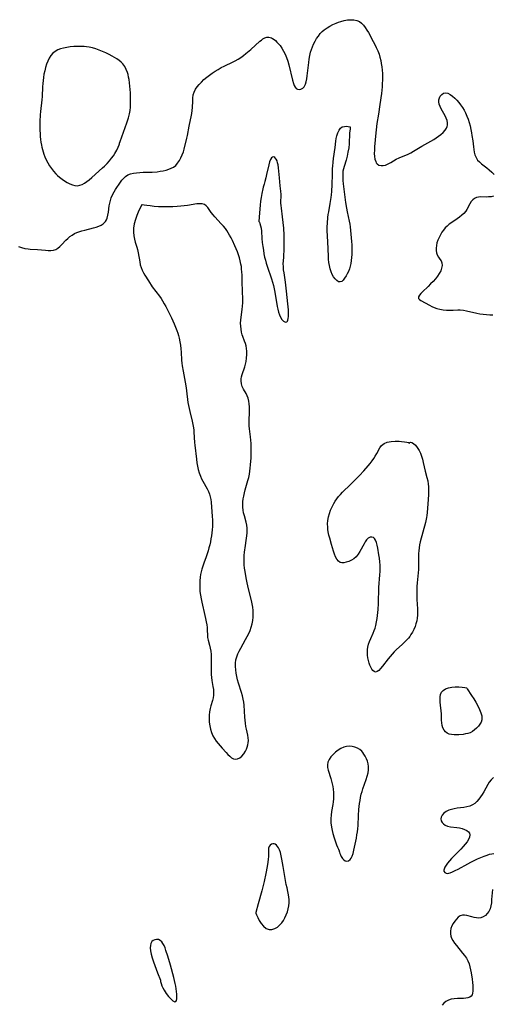
# Model space of a CAD drawing. Extents: x 1794352 to 1802554, y 2772807 to 2781009.
# Drawn here: x 1796045 to 1796297, y 2774427 to 2774950 of the extents above; entities that cross this region are included whole.
import ezdxf

# ---------------------------------------------------------------- set-up
doc = ezdxf.new("R2010")
doc.units = 0

msp = doc.modelspace()

# ---------------------------------------------------------------- linework, layer by layer
at = {"layer": 'Unknown_Line_Type', "color": 0}
for points in [[(1796044.58, 2774830.06, 228), (1796046.24, 2774829.43, 228), (1796047.94, 2774828.98, 228), (1796049.67, 2774828.69, 228), (1796050.9, 2774828.58, 228), (1796054.69, 2774828.39, 228), (1796059.01, 2774828, 228), (1796060.46, 2774827.91, 228), (1796061.86, 2774827.93, 228), (1796063.18, 2774828.09, 228), (1796064.41, 2774828.47, 228), (1796065.58, 2774829.14, 228), (1796066.67, 2774830.03, 228), (1796067.71, 2774831.07, 228), (1796069.84, 2774833.33, 228), (1796070.87, 2774834.31, 228), (1796071.98, 2774835.24, 228), (1796073.15, 2774836.09, 228), (1796074.39, 2774836.82, 228), (1796075.56, 2774837.35, 228), (1796076.77, 2774837.8, 228), (1796078.3, 2774838.28, 228), (1796079.86, 2774838.7, 228), (1796084.52, 2774839.87, 228), (1796086, 2774840.31, 228), (1796087.4, 2774840.82, 228), (1796088.59, 2774841.38, 228), (1796089.65, 2774842.08, 228), (1796090.48, 2774842.88, 228), (1796090.83, 2774843.33, 228), (1796091.32, 2774844.15, 228), (1796091.7, 2774845.05, 228), (1796092.11, 2774846.57, 228), (1796092.39, 2774848.2, 228), (1796092.84, 2774851.62, 228), (1796093.11, 2774853.04, 228), (1796093.46, 2774854.45, 228), (1796093.9, 2774855.83, 228), (1796094.62, 2774857.52, 228), (1796095.48, 2774859.12, 228), (1796096.14, 2774860.2, 228), (1796098.85, 2774864.25, 228), (1796099.55, 2774865.17, 228), (1796100.49, 2774866.2, 228), (1796101.49, 2774867.11, 228), (1796102.79, 2774868, 228), (1796104.17, 2774868.59, 228), (1796105.7, 2774868.98, 228), (1796107.34, 2774869.22, 228), (1796109.06, 2774869.36, 228), (1796110.83, 2774869.43, 228), (1796115.76, 2774869.54, 228), (1796118.32, 2774869.73, 228), (1796119.99, 2774869.94, 228), (1796121.61, 2774870.24, 228), (1796123.14, 2774870.62, 228), (1796124.6, 2774871.06, 228), (1796125.85, 2774871.55, 228), (1796127, 2774872.16, 228), (1796128.19, 2774873.11, 228), (1796129.23, 2774874.28, 228), (1796130.14, 2774875.61, 228), (1796130.95, 2774877.06, 228), (1796131.67, 2774878.63, 228), (1796132.27, 2774880.27, 228), (1796132.71, 2774881.73, 228), (1796134.18, 2774887.62, 228), (1796134.5, 2774889.02, 228), (1796135.44, 2774893.85, 228), (1796136.15, 2774897.23, 228), (1796136.48, 2774898.93, 228), (1796136.77, 2774900.62, 228), (1796136.99, 2774902.32, 228), (1796137.12, 2774903.9, 228), (1796137.25, 2774907.19, 228), (1796137.35, 2774908.88, 228), (1796137.57, 2774910.51, 228), (1796137.99, 2774912.06, 228), (1796138.67, 2774913.5, 228), (1796139.58, 2774914.85, 228), (1796140.65, 2774916.14, 228), (1796141.85, 2774917.38, 228), (1796143.23, 2774918.67, 228), (1796144.7, 2774919.9, 228), (1796146.13, 2774921.02, 228), (1796147.62, 2774922.1, 228), (1796149.15, 2774923.13, 228), (1796150.71, 2774924.11, 228), (1796152.31, 2774925.02, 228), (1796153.93, 2774925.86, 228), (1796158.75, 2774928.03, 228), (1796159.88, 2774928.6, 228), (1796161.36, 2774929.46, 228), (1796162.8, 2774930.39, 228), (1796164.2, 2774931.41, 228), (1796165.56, 2774932.48, 228), (1796168.19, 2774934.71, 228), (1796173.02, 2774939.03, 228), (1796173.82, 2774939.7, 228), (1796174.62, 2774940.29, 228), (1796175.65, 2774940.85, 228), (1796176.71, 2774941.19, 228), (1796177.76, 2774941.26, 228), (1796178.5, 2774941.11, 228), (1796179.23, 2774940.82, 228), (1796179.72, 2774940.55, 228), (1796180.49, 2774940.01, 228), (1796181.25, 2774939.36, 228), (1796182.07, 2774938.56, 228), (1796182.89, 2774937.69, 228), (1796183.68, 2774936.75, 228), (1796184.69, 2774935.34, 228), (1796185.61, 2774933.82, 228), (1796186.42, 2774932.2, 228), (1796187.15, 2774930.39, 228), (1796187.77, 2774928.51, 228), (1796188.3, 2774926.6, 228), (1796190.32, 2774918.41, 228), (1796190.83, 2774916.66, 228), (1796191.21, 2774915.57, 228), (1796191.65, 2774914.67, 228), (1796192.19, 2774913.99, 228), (1796192.98, 2774913.57, 228), (1796193.88, 2774913.48, 228), (1796194.83, 2774913.67, 228), (1796195.73, 2774914.15, 228), (1796196.51, 2774914.91, 228), (1796196.89, 2774915.53, 228), (1796197.21, 2774916.26, 228), (1796197.61, 2774917.57, 228), (1796197.93, 2774919.05, 228), (1796198.18, 2774920.63, 228), (1796198.99, 2774927.78, 228), (1796199.24, 2774929.61, 228), (1796199.56, 2774931.43, 228), (1796199.97, 2774933.22, 228), (1796200.41, 2774934.7, 228), (1796200.94, 2774936.16, 228), (1796201.55, 2774937.57, 228), (1796202.31, 2774939.04, 228), (1796203.16, 2774940.46, 228), (1796204.1, 2774941.81, 228), (1796205.11, 2774943.08, 228), (1796206.13, 2774944.17, 228), (1796207.23, 2774945.16, 228), (1796208.68, 2774946.21, 228), (1796210.22, 2774947.12, 228), (1796211.84, 2774947.93, 228), (1796213.5, 2774948.64, 228), (1796214.79, 2774949.13, 228), (1796216.08, 2774949.56, 228), (1796217.85, 2774950.05, 228), (1796219.61, 2774950.38, 228), (1796221.29, 2774950.5, 228), (1796222.93, 2774950.4, 228), (1796224.47, 2774950.07, 228), (1796225.87, 2774949.46, 228), (1796227.01, 2774948.62, 228), (1796228.02, 2774947.57, 228), (1796228.95, 2774946.35, 228), (1796229.82, 2774945.02, 228), (1796230.65, 2774943.61, 228), (1796233.16, 2774939, 228), (1796234.04, 2774937.34, 228), (1796234.89, 2774935.66, 228), (1796235.67, 2774933.96, 228), (1796236.34, 2774932.22, 228), (1796236.84, 2774930.56, 228), (1796237.24, 2774928.88, 228), (1796237.55, 2774927.17, 228), (1796237.79, 2774925.44, 228), (1796237.97, 2774923.7, 228), (1796238.09, 2774921.96, 228), (1796238.14, 2774920.19, 228), (1796238.14, 2774918.42, 228), (1796238.08, 2774916.66, 228), (1796237.98, 2774914.89, 228), (1796237.82, 2774913.13, 228), (1796237.58, 2774911.21, 228), (1796236.71, 2774905.46, 228), (1796235.97, 2774900.34, 228), (1796235.19, 2774895.31, 228), (1796234.75, 2774892.01, 228), (1796234.6, 2774890.39, 228), (1796234.33, 2774886.73, 228), (1796233.97, 2774882.99, 228), (1796233.84, 2774881.17, 228), (1796233.79, 2774879.4, 228), (1796233.89, 2774877.73, 228), (1796234.14, 2774876.38, 228), (1796234.54, 2774875.19, 228), (1796234.89, 2774874.53, 228), (1796235.31, 2774873.98, 228), (1796236.26, 2774873.28, 228), (1796237.42, 2774872.95, 228), (1796238.54, 2774872.97, 228), (1796239.72, 2774873.25, 228), (1796241.12, 2774873.83, 228), (1796242.55, 2774874.6, 228), (1796245.52, 2774876.31, 228), (1796247.08, 2774877.1, 228), (1796251.76, 2774878.98, 228), (1796253.25, 2774879.73, 228), (1796254.72, 2774880.58, 228), (1796259.14, 2774883.35, 228), (1796260.64, 2774884.24, 228), (1796263.83, 2774885.97, 228), (1796265.39, 2774886.86, 228), (1796266.72, 2774887.72, 228), (1796267.98, 2774888.63, 228), (1796269.17, 2774889.58, 228), (1796270.39, 2774890.65, 228), (1796271.43, 2774891.76, 228), (1796272.23, 2774892.95, 228), (1796272.54, 2774893.69, 228), (1796272.72, 2774894.47, 228), (1796272.74, 2774895.65, 228), (1796272.52, 2774896.87, 228), (1796272.1, 2774898.11, 228), (1796271.55, 2774899.35, 228), (1796270.87, 2774900.65, 228), (1796269.43, 2774903.21, 228), (1796268.81, 2774904.46, 228), (1796268.34, 2774905.69, 228), (1796268.1, 2774906.89, 228), (1796268.15, 2774907.98, 228), (1796268.44, 2774908.99, 228), (1796268.92, 2774909.9, 228), (1796269.68, 2774910.78, 228), (1796270.61, 2774911.39, 228), (1796271.66, 2774911.64, 228), (1796272.85, 2774911.44, 228), (1796274.1, 2774910.84, 228), (1796275.37, 2774909.95, 228), (1796276.64, 2774908.83, 228), (1796277.7, 2774907.73, 228), (1796278.72, 2774906.51, 228), (1796279.71, 2774905.22, 228), (1796280.64, 2774903.86, 228), (1796281.51, 2774902.44, 228), (1796282.29, 2774900.95, 228), (1796283.03, 2774899.28, 228), (1796283.67, 2774897.56, 228), (1796284.23, 2774895.8, 228), (1796284.71, 2774894.02, 228), (1796285.13, 2774892.22, 228), (1796285.5, 2774890.41, 228), (1796285.74, 2774889.04, 228), (1796286.13, 2774886.09, 228), (1796286.49, 2774883.02, 228), (1796286.69, 2774881.54, 228), (1796286.95, 2774880.11, 228), (1796287.3, 2774878.76, 228), (1796287.9, 2774877.24, 228), (1796288.74, 2774875.91, 228), (1796289.72, 2774874.89, 228), (1796290.85, 2774873.96, 228), (1796293.58, 2774871.82, 228), (1796294.97, 2774870.68, 228), (1796296.31, 2774869.48, 228), (1796297.55, 2774868.2, 228)], [(1796098.25, 2774884.58, 230), (1796098.33, 2774884.92, 230), (1796098.66, 2774885.86, 230), (1796102.27, 2774895.73, 230), (1796103.14, 2774898.31, 230), (1796103.66, 2774900.4, 230), (1796103.99, 2774902.34, 230), (1796104.15, 2774904.11, 230), (1796104.23, 2774905.97, 230), (1796104.24, 2774907.85, 230), (1796104.2, 2774909.74, 230), (1796104.11, 2774911.61, 230), (1796103.83, 2774915.25, 230), (1796103.64, 2774917.01, 230), (1796103.41, 2774918.74, 230), (1796103.18, 2774920.03, 230), (1796102.91, 2774921.3, 230), (1796102.56, 2774922.5, 230), (1796101.92, 2774924.11, 230), (1796101.09, 2774925.62, 230), (1796100.06, 2774926.99, 230), (1796099.12, 2774927.96, 230), (1796098.08, 2774928.83, 230), (1796096.96, 2774929.64, 230), (1796095.73, 2774930.41, 230), (1796094.45, 2774931.13, 230), (1796092.75, 2774932.02, 230), (1796091.02, 2774932.86, 230), (1796089.24, 2774933.66, 230), (1796087.44, 2774934.38, 230), (1796085.69, 2774934.99, 230), (1796083.91, 2774935.49, 230), (1796082.11, 2774935.89, 230), (1796080.83, 2774936.08, 230), (1796079.55, 2774936.22, 230), (1796077.69, 2774936.3, 230), (1796075.83, 2774936.29, 230), (1796073.98, 2774936.18, 230), (1796072.15, 2774936.01, 230), (1796070.36, 2774935.75, 230), (1796068.62, 2774935.41, 230), (1796066.96, 2774934.97, 230), (1796065.47, 2774934.41, 230), (1796064.11, 2774933.67, 230), (1796062.88, 2774932.65, 230), (1796061.81, 2774931.41, 230), (1796060.9, 2774930, 230), (1796060.14, 2774928.46, 230), (1796059.51, 2774926.82, 230), (1796058.98, 2774925.11, 230), (1796058.53, 2774923.34, 230), (1796058.15, 2774921.53, 230), (1796057.85, 2774919.7, 230), (1796057.66, 2774918.16, 230), (1796057.52, 2774916.62, 230), (1796057.4, 2774914.89, 230), (1796057.15, 2774909.69, 230), (1796057.03, 2774907.96, 230), (1796056.35, 2774901.64, 230), (1796056.2, 2774899.88, 230), (1796056.03, 2774896.35, 230), (1796055.99, 2774894.58, 230), (1796056, 2774891.58, 230), (1796056.05, 2774890.09, 230), (1796056.14, 2774888.5, 230), (1796056.29, 2774886.92, 230), (1796056.49, 2774885.35, 230), (1796056.77, 2774883.81, 230), (1796057.01, 2774882.8, 230), (1796057.68, 2774880.37, 230), (1796058.14, 2774878.97, 230), (1796058.65, 2774877.58, 230), (1796059.38, 2774875.96, 230), (1796060.21, 2774874.38, 230), (1796061.13, 2774872.85, 230), (1796062.13, 2774871.38, 230), (1796063.22, 2774869.98, 230), (1796064.41, 2774868.67, 230), (1796065.39, 2774867.74, 230), (1796066.43, 2774866.86, 230), (1796067.76, 2774865.84, 230), (1796069.11, 2774864.89, 230), (1796070.49, 2774864.04, 230), (1796071.87, 2774863.3, 230), (1796073.26, 2774862.73, 230), (1796074.63, 2774862.36, 230), (1796075.99, 2774862.27, 230), (1796077.27, 2774862.5, 230), (1796078.54, 2774862.99, 230), (1796079.78, 2774863.69, 230), (1796081.02, 2774864.54, 230), (1796082.24, 2774865.5, 230), (1796083.54, 2774866.63, 230), (1796089.22, 2774871.72, 230), (1796090.31, 2774872.74, 230), (1796091.72, 2774874.13, 230), (1796093.07, 2774875.59, 230), (1796094.12, 2774876.87, 230), (1796095.06, 2774878.17, 230), (1796095.86, 2774879.46, 230), (1796096.87, 2774881.26, 230), (1796097.61, 2774882.81, 230), (1796098.08, 2774883.95, 230), (1796098.26, 2774884.53, 230), (1796098.25, 2774884.58, 230)], [(1796221.09, 2774893.37, 226), (1796221.01, 2774893.14, 226), (1796220.91, 2774892.49, 226), (1796220.68, 2774890.18, 226), (1796220.39, 2774884.55, 226), (1796220.19, 2774882.45, 226), (1796219.81, 2774880.15, 226), (1796219.32, 2774877.95, 226), (1796218.77, 2774875.94, 226), (1796217.72, 2774872.54, 226), (1796217.39, 2774871.29, 226), (1796217.14, 2774870.02, 226), (1796216.99, 2774868.37, 226), (1796217, 2774866.69, 226), (1796217.11, 2774864.98, 226), (1796217.29, 2774863.26, 226), (1796218.52, 2774853.46, 226), (1796219.04, 2774850.32, 226), (1796219.41, 2774848.43, 226), (1796220.46, 2774843.44, 226), (1796220.72, 2774841.89, 226), (1796220.9, 2774840.48, 226), (1796221.66, 2774832.59, 226), (1796221.8, 2774830.89, 226), (1796221.9, 2774829.19, 226), (1796221.92, 2774827.48, 226), (1796221.88, 2774825.77, 226), (1796221.76, 2774824.18, 226), (1796221.58, 2774822.6, 226), (1796221.32, 2774821.05, 226), (1796220.98, 2774819.55, 226), (1796220.54, 2774818.11, 226), (1796220.02, 2774816.78, 226), (1796219.42, 2774815.53, 226), (1796218.79, 2774814.37, 226), (1796218.04, 2774813.17, 226), (1796217.27, 2774812.18, 226), (1796216.47, 2774811.46, 226), (1796215.64, 2774811.14, 226), (1796214.75, 2774811.29, 226), (1796213.86, 2774811.85, 226), (1796212.98, 2774812.73, 226), (1796212.15, 2774813.85, 226), (1796211.4, 2774815.17, 226), (1796210.8, 2774816.62, 226), (1796210.31, 2774818.18, 226), (1796209.94, 2774819.83, 226), (1796209.69, 2774821.5, 226), (1796209.52, 2774823.21, 226), (1796209.41, 2774824.94, 226), (1796209.16, 2774832.4, 226), (1796208.81, 2774838.42, 226), (1796208.81, 2774840.38, 226), (1796208.9, 2774842.34, 226), (1796209.16, 2774845.42, 226), (1796209.34, 2774846.95, 226), (1796209.56, 2774848.47, 226), (1796210.31, 2774852.8, 226), (1796210.79, 2774855.95, 226), (1796211, 2774857.51, 226), (1796211.17, 2774859.28, 226), (1796211.37, 2774862.86, 226), (1796211.53, 2774868.26, 226), (1796211.66, 2774871.41, 226), (1796211.74, 2774872.75, 226), (1796211.93, 2774874.72, 226), (1796212.17, 2774876.68, 226), (1796212.97, 2774882.52, 226), (1796213.37, 2774885.91, 226), (1796213.62, 2774887.4, 226), (1796213.94, 2774888.85, 226), (1796214.42, 2774890.4, 226), (1796215.05, 2774891.74, 226), (1796215.84, 2774892.8, 226), (1796216.8, 2774893.5, 226), (1796217.89, 2774893.84, 226), (1796219, 2774893.9, 226), (1796219.98, 2774893.77, 226), (1796220.72, 2774893.57, 226), (1796221.09, 2774893.37, 226)], [(1796172.43, 2774843.29, 226), (1796172.68, 2774843, 226), (1796173.03, 2774842.2, 226), (1796173.38, 2774840.95, 226), (1796173.59, 2774839.7, 226), (1796173.76, 2774838.06, 226), (1796174.06, 2774834.2, 226), (1796174.27, 2774832.1, 226), (1796174.53, 2774829.99, 226), (1796174.83, 2774827.96, 226), (1796175.15, 2774826.08, 226), (1796175.5, 2774824.39, 226), (1796175.89, 2774822.76, 226), (1796176.34, 2774821.14, 226), (1796176.84, 2774819.53, 226), (1796179.15, 2774812.8, 226), (1796179.69, 2774811.05, 226), (1796180.17, 2774809.27, 226), (1796180.61, 2774807.48, 226), (1796180.99, 2774805.68, 226), (1796182.22, 2774798.19, 226), (1796182.55, 2774796.61, 226), (1796182.94, 2774795.11, 226), (1796183.4, 2774793.71, 226), (1796183.94, 2774792.46, 226), (1796184.69, 2774791.25, 226), (1796185.52, 2774790.36, 226), (1796186.15, 2774789.97, 226), (1796186.75, 2774789.82, 226), (1796187.26, 2774789.94, 226), (1796187.63, 2774790.31, 226), (1796187.88, 2774790.88, 226), (1796188.06, 2774791.72, 226), (1796188.15, 2774792.72, 226), (1796188.17, 2774793.36, 226), (1796188.17, 2774794.77, 226), (1796188.13, 2774796.29, 226), (1796188.04, 2774797.9, 226), (1796187.9, 2774799.55, 226), (1796187.14, 2774806.21, 226), (1796186.51, 2774811.08, 226), (1796185.8, 2774815.96, 226), (1796185.58, 2774817.65, 226), (1796185.44, 2774819.28, 226), (1796185.42, 2774820.85, 226), (1796185.63, 2774824.17, 226), (1796185.81, 2774829.09, 226), (1796185.86, 2774833.13, 226), (1796185.81, 2774836.06, 226), (1796185.65, 2774839.66, 226), (1796185.4, 2774842.76, 226), (1796185.05, 2774845.84, 226), (1796184.42, 2774850.44, 226), (1796184.28, 2774851.74, 226), (1796184.19, 2774853.02, 226), (1796184.2, 2774857.7, 226), (1796184.12, 2774859.32, 226), (1796183.84, 2774862.3, 226), (1796183.39, 2774866.45, 226), (1796183.06, 2774870.05, 226), (1796182.88, 2774871.77, 226), (1796182.64, 2774873.37, 226), (1796182.4, 2774874.52, 226), (1796182.09, 2774875.53, 226), (1796181.69, 2774876.38, 226), (1796181.5, 2774876.66, 226), (1796180.93, 2774877.25, 226), (1796180.31, 2774877.55, 226), (1796179.7, 2774877.53, 226), (1796179.13, 2774877.09, 226), (1796178.6, 2774876.16, 226), (1796178.15, 2774874.91, 226), (1796177.76, 2774873.41, 226), (1796176.57, 2774868.24, 226), (1796176.12, 2774866.42, 226), (1796175.62, 2774864.59, 226), (1796175.17, 2774863.11, 226), (1796174.72, 2774861.47, 226), (1796174.51, 2774860.61, 226), (1796174, 2774858.11, 226), (1796173.66, 2774856.08, 226), (1796173.36, 2774854.02, 226), (1796173.11, 2774851.98, 226), (1796172.72, 2774847.85, 226), (1796172.43, 2774843.29, 226)], [(1796297.13, 2774856.67, 228), (1796295.9, 2774856.43, 228), (1796294.6, 2774856.31, 228), (1796293.3, 2774856.29, 228), (1796290.52, 2774856.4, 228), (1796289.3, 2774856.29, 228), (1796288.14, 2774856.01, 228), (1796287.1, 2774855.52, 228), (1796286.17, 2774854.77, 228), (1796285.37, 2774853.82, 228), (1796284.67, 2774852.74, 228), (1796283.03, 2774849.63, 228), (1796282.43, 2774848.7, 228), (1796281.49, 2774847.6, 228), (1796280.4, 2774846.57, 228), (1796279.18, 2774845.6, 228), (1796277.87, 2774844.68, 228), (1796275.07, 2774842.83, 228), (1796273.65, 2774841.8, 228), (1796272.58, 2774840.87, 228), (1796271.57, 2774839.85, 228), (1796270.64, 2774838.76, 228), (1796269.79, 2774837.6, 228), (1796268.95, 2774836.24, 228), (1796268.22, 2774834.82, 228), (1796267.61, 2774833.37, 228), (1796267.14, 2774831.91, 228), (1796266.83, 2774830.46, 228), (1796266.72, 2774829.15, 228), (1796266.76, 2774827.89, 228), (1796266.96, 2774826.69, 228), (1796267.32, 2774825.6, 228), (1796267.97, 2774824.39, 228), (1796268.71, 2774823.27, 228), (1796269.31, 2774822.29, 228), (1796269.72, 2774821.24, 228), (1796269.84, 2774819.94, 228), (1796269.63, 2774818.54, 228), (1796269.13, 2774817.08, 228), (1796268.38, 2774815.66, 228), (1796267.44, 2774814.26, 228), (1796266.3, 2774812.84, 228), (1796265.05, 2774811.45, 228), (1796263.75, 2774810.1, 228), (1796262.42, 2774808.81, 228), (1796259.37, 2774805.97, 228), (1796258.47, 2774805.06, 228), (1796257.77, 2774804.1, 228), (1796257.39, 2774803.19, 228), (1796257.4, 2774802.4, 228), (1796257.83, 2774801.79, 228), (1796258.59, 2774801.27, 228), (1796263.13, 2774798.8, 228), (1796264.36, 2774798.19, 228), (1796265.64, 2774797.62, 228), (1796266.98, 2774797.14, 228), (1796268.71, 2774796.68, 228), (1796270.49, 2774796.36, 228), (1796272.29, 2774796.18, 228), (1796274.07, 2774796.1, 228), (1796275.82, 2774796.13, 228), (1796278.28, 2774796.29, 228), (1796279.5, 2774796.31, 228), (1796281.2, 2774796.15, 228), (1796282.92, 2774795.84, 228), (1796288.25, 2774794.58, 228), (1796289.96, 2774794.26, 228), (1796291.7, 2774794.01, 228), (1796293.45, 2774793.84, 228), (1796295.19, 2774793.73, 228), (1796296.92, 2774793.71, 228)], [(1796110.15, 2774852.16, 226), (1796109.01, 2774849.87, 226), (1796108.27, 2774848.32, 226), (1796107.5, 2774846.49, 226), (1796106.77, 2774844.35, 226), (1796106.19, 2774842.06, 226), (1796105.84, 2774839.74, 226), (1796105.78, 2774837.63, 226), (1796105.94, 2774835.66, 226), (1796106.27, 2774833.91, 226), (1796106.72, 2774832.3, 226), (1796107.51, 2774829.65, 226), (1796107.87, 2774828.32, 226), (1796108.22, 2774826.69, 226), (1796109.06, 2774821.77, 226), (1796109.39, 2774820.26, 226), (1796109.81, 2774818.78, 226), (1796110.35, 2774817.37, 226), (1796111.01, 2774816.04, 226), (1796111.76, 2774814.73, 226), (1796113.69, 2774811.68, 226), (1796115.77, 2774808.65, 226), (1796119.62, 2774803.54, 226), (1796120.42, 2774802.35, 226), (1796121.18, 2774801.13, 226), (1796122.06, 2774799.6, 226), (1796122.89, 2774798.04, 226), (1796124.5, 2774794.88, 226), (1796125.9, 2774792.03, 226), (1796127.4, 2774788.85, 226), (1796128.17, 2774787.07, 226), (1796128.88, 2774785.28, 226), (1796129.33, 2774783.96, 226), (1796129.73, 2774782.63, 226), (1796130.07, 2774781.28, 226), (1796130.44, 2774779.43, 226), (1796130.73, 2774777.55, 226), (1796130.94, 2774775.67, 226), (1796131.08, 2774773.78, 226), (1796131.32, 2774769.55, 226), (1796131.47, 2774767.95, 226), (1796131.66, 2774766.53, 226), (1796132.13, 2774763.7, 226), (1796133.24, 2774757.98, 226), (1796133.78, 2774754.87, 226), (1796134, 2774753.3, 226), (1796134.74, 2774747.19, 226), (1796135, 2774745.54, 226), (1796135.31, 2774743.89, 226), (1796135.67, 2774742.26, 226), (1796136.95, 2774737.12, 226), (1796137.33, 2774735.41, 226), (1796137.64, 2774733.68, 226), (1796137.79, 2774732.48, 226), (1796137.89, 2774731.27, 226), (1796138.21, 2774725.9, 226), (1796138.35, 2774724.38, 226), (1796139.21, 2774716.94, 226), (1796139.48, 2774715.1, 226), (1796139.82, 2774713.28, 226), (1796140.22, 2774711.49, 226), (1796140.72, 2774709.73, 226), (1796141.33, 2774708.02, 226), (1796141.94, 2774706.64, 226), (1796142.62, 2774705.29, 226), (1796144.87, 2774701.18, 226), (1796145.56, 2774699.78, 226), (1796146.15, 2774698.34, 226), (1796146.58, 2774696.95, 226), (1796146.89, 2774695.53, 226), (1796147.1, 2774694.1, 226), (1796147.63, 2774686.62, 226), (1796147.71, 2774684.7, 226), (1796147.74, 2774682.78, 226), (1796147.69, 2774681.16, 226), (1796147.59, 2774679.54, 226), (1796147.43, 2774677.92, 226), (1796147.22, 2774676.3, 226), (1796146.96, 2774674.67, 226), (1796146.65, 2774673.04, 226), (1796146.3, 2774671.42, 226), (1796145.9, 2774669.82, 226), (1796145.46, 2774668.23, 226), (1796144.96, 2774666.66, 226), (1796144.38, 2774665.04, 226), (1796143.16, 2774661.82, 226), (1796142.59, 2774660.21, 226), (1796142.09, 2774658.59, 226), (1796141.75, 2774657.16, 226), (1796141.48, 2774655.71, 226), (1796141.26, 2774654.25, 226), (1796141.06, 2774652.36, 226), (1796140.95, 2774650.47, 226), (1796140.95, 2774648.58, 226), (1796141.09, 2774646.67, 226), (1796141.34, 2774644.76, 226), (1796141.67, 2774642.86, 226), (1796142.06, 2774640.96, 226), (1796143.73, 2774634, 226), (1796144.11, 2774632.29, 226), (1796144.45, 2774630.6, 226), (1796144.71, 2774628.92, 226), (1796144.86, 2774627.53, 226), (1796144.97, 2774626.16, 226), (1796145.07, 2774623.52, 226), (1796145.18, 2774622.23, 226), (1796145.44, 2774620.86, 226), (1796146.22, 2774618.09, 226), (1796146.58, 2774616.65, 226), (1796146.85, 2774614.96, 226), (1796147.02, 2774613.22, 226), (1796147.1, 2774611.43, 226), (1796147.12, 2774609.62, 226), (1796147.06, 2774604.25, 226), (1796147.11, 2774602.54, 226), (1796147.27, 2774600.94, 226), (1796147.5, 2774599.34, 226), (1796148.02, 2774596.19, 226), (1796148.23, 2774594.64, 226), (1796148.33, 2774593.09, 226), (1796148.28, 2774591.57, 226), (1796148.06, 2774590.18, 226), (1796147.72, 2774588.79, 226), (1796146.91, 2774585.99, 226), (1796146.55, 2774584.56, 226), (1796146.22, 2774582.76, 226), (1796146.04, 2774580.92, 226), (1796145.98, 2774579.06, 226), (1796146.05, 2774577.19, 226), (1796146.27, 2774575.34, 226), (1796146.66, 2774573.49, 226), (1796147.24, 2774571.7, 226), (1796148, 2774569.98, 226), (1796148.83, 2774568.57, 226), (1796149.78, 2774567.22, 226), (1796150.8, 2774565.92, 226), (1796152.96, 2774563.42, 226), (1796155.02, 2774561.13, 226), (1796155.98, 2774560.1, 226), (1796156.96, 2774559.15, 226), (1796157.94, 2774558.37, 226), (1796158.93, 2774557.81, 226), (1796159.92, 2774557.56, 226), (1796161.1, 2774557.73, 226), (1796162.27, 2774558.33, 226), (1796163.38, 2774559.25, 226), (1796164.4, 2774560.41, 226), (1796165.26, 2774561.77, 226), (1796165.78, 2774562.88, 226), (1796166.21, 2774564.05, 226), (1796166.52, 2774565.16, 226), (1796166.75, 2774566.29, 226), (1796166.84, 2774567.44, 226), (1796166.76, 2774568.91, 226), (1796166.51, 2774570.4, 226), (1796165.84, 2774573.49, 226), (1796165.56, 2774575.05, 226), (1796165.34, 2774576.66, 226), (1796165.01, 2774579.93, 226), (1796164.57, 2774586.36, 226), (1796164.4, 2774587.94, 226), (1796164.16, 2774589.5, 226), (1796163.77, 2774591.23, 226), (1796163.28, 2774592.94, 226), (1796161.64, 2774598.03, 226), (1796161.14, 2774599.74, 226), (1796160.7, 2774601.52, 226), (1796160.36, 2774603.32, 226), (1796160.11, 2774605.1, 226), (1796160, 2774606.88, 226), (1796160.03, 2774608.63, 226), (1796160.27, 2774610.35, 226), (1796160.7, 2774611.94, 226), (1796161.3, 2774613.49, 226), (1796162.02, 2774615.02, 226), (1796162.82, 2774616.55, 226), (1796165.4, 2774621.12, 226), (1796166.26, 2774622.74, 226), (1796167.06, 2774624.38, 226), (1796167.78, 2774626.05, 226), (1796168.4, 2774627.74, 226), (1796168.88, 2774629.46, 226), (1796169.19, 2774631.2, 226), (1796169.35, 2774632.97, 226), (1796169.39, 2774634.76, 226), (1796169.33, 2774636.56, 226), (1796169.18, 2774638.35, 226), (1796168.94, 2774640.14, 226), (1796168.6, 2774641.92, 226), (1796166.82, 2774648.86, 226), (1796166.06, 2774652.15, 226), (1796165.69, 2774653.89, 226), (1796165.06, 2774657.38, 226), (1796164.81, 2774659.12, 226), (1796164.63, 2774660.87, 226), (1796164.55, 2774662.62, 226), (1796164.56, 2774664.23, 226), (1796164.65, 2774665.84, 226), (1796164.82, 2774667.62, 226), (1796165.25, 2774671.17, 226), (1796166.15, 2774677.68, 226), (1796166.25, 2774679.05, 226), (1796166.24, 2774680.41, 226), (1796166.03, 2774682.02, 226), (1796165.66, 2774683.61, 226), (1796164.74, 2774686.83, 226), (1796164.33, 2774688.46, 226), (1796164.07, 2774689.98, 226), (1796163.92, 2774691.52, 226), (1796163.91, 2774692.94, 226), (1796163.98, 2774694.41, 226), (1796164.13, 2774695.89, 226), (1796164.36, 2774697.38, 226), (1796164.72, 2774699.03, 226), (1796165.14, 2774700.69, 226), (1796166.58, 2774705.67, 226), (1796167.02, 2774707.34, 226), (1796167.39, 2774709.04, 226), (1796167.67, 2774710.65, 226), (1796167.88, 2774712.28, 226), (1796168.04, 2774713.92, 226), (1796168.28, 2774717.72, 226), (1796168.38, 2774721.52, 226), (1796168.37, 2774723.42, 226), (1796168.31, 2774725.3, 226), (1796168.19, 2774727.08, 226), (1796168.01, 2774728.85, 226), (1796167.47, 2774733.13, 226), (1796167.32, 2774734.77, 226), (1796167.24, 2774736.38, 226), (1796167.24, 2774737.96, 226), (1796167.45, 2774741.63, 226), (1796167.46, 2774743.22, 226), (1796167.4, 2774744.8, 226), (1796167.27, 2774746.37, 226), (1796167.04, 2774747.89, 226), (1796166.69, 2774749.35, 226), (1796166.21, 2774750.72, 226), (1796165.61, 2774751.89, 226), (1796164.29, 2774754.13, 226), (1796163.62, 2774755.55, 226), (1796163.16, 2774757.03, 226), (1796162.97, 2774758.55, 226), (1796163.05, 2774759.67, 226), (1796163.27, 2774760.81, 226), (1796163.59, 2774761.97, 226), (1796164.89, 2774766.06, 226), (1796165.29, 2774767.48, 226), (1796165.62, 2774768.92, 226), (1796165.9, 2774770.73, 226), (1796166.03, 2774772.56, 226), (1796166.02, 2774774.37, 226), (1796165.89, 2774775.84, 226), (1796165.64, 2774777.27, 226), (1796165.29, 2774778.54, 226), (1796164.86, 2774779.77, 226), (1796163.94, 2774782.16, 226), (1796163.61, 2774783.07, 226), (1796163.22, 2774784.54, 226), (1796162.96, 2774786.08, 226), (1796162.8, 2774787.67, 226), (1796162.75, 2774789.28, 226), (1796162.8, 2774790.91, 226), (1796162.95, 2774792.53, 226), (1796163.6, 2774796.57, 226), (1796163.77, 2774798.31, 226), (1796163.85, 2774800.09, 226), (1796163.86, 2774801.89, 226), (1796163.63, 2774811.06, 226), (1796163.5, 2774814.73, 226), (1796163.39, 2774816.55, 226), (1796163.27, 2774817.92, 226), (1796163.11, 2774819.28, 226), (1796162.89, 2774820.63, 226), (1796162.52, 2774822.29, 226), (1796162.07, 2774823.94, 226), (1796161.55, 2774825.57, 226), (1796160.98, 2774827.18, 226), (1796160.35, 2774828.78, 226), (1796159.73, 2774830.28, 226), (1796158.37, 2774833.21, 226), (1796157.64, 2774834.65, 226), (1796156.88, 2774836.06, 226), (1796156.17, 2774837.26, 226), (1796155.42, 2774838.42, 226), (1796154.62, 2774839.54, 226), (1796153.56, 2774840.86, 226), (1796152.45, 2774842.11, 226), (1796149.08, 2774845.67, 226), (1796148.06, 2774846.83, 226), (1796147.14, 2774848, 226), (1796145.31, 2774850.67, 226), (1796144.44, 2774851.64, 226), (1796143.45, 2774852.33, 226), (1796142.27, 2774852.67, 226), (1796140.94, 2774852.72, 226), (1796139.49, 2774852.58, 226), (1796134.55, 2774851.78, 226), (1796130.88, 2774851.34, 226), (1796128.92, 2774851.18, 226), (1796126.65, 2774851.07, 226), (1796124.19, 2774851.02, 226), (1796121.62, 2774851.05, 226), (1796119.07, 2774851.15, 226), (1796116.73, 2774851.32, 226), (1796114.6, 2774851.52, 226), (1796112.78, 2774851.74, 226), (1796111.37, 2774851.93, 226), (1796110.46, 2774852.08, 226), (1796110.15, 2774852.16, 226)], [(1796252.61, 2774725.44, 228), (1796252.73, 2774725.8, 228), (1796253.13, 2774725.97, 228), (1796253.8, 2774725.82, 228), (1796254.67, 2774725.27, 228), (1796255.64, 2774724.36, 228), (1796256.64, 2774723.12, 228), (1796257.59, 2774721.61, 228), (1796258.31, 2774720.15, 228), (1796258.92, 2774718.59, 228), (1796259.43, 2774716.98, 228), (1796259.88, 2774715.31, 228), (1796260.91, 2774710.69, 228), (1796261.79, 2774707.21, 228), (1796262.19, 2774705.47, 228), (1796262.48, 2774703.72, 228), (1796262.59, 2774702.5, 228), (1796262.65, 2774701.28, 228), (1796262.64, 2774699.68, 228), (1796262.58, 2774698.07, 228), (1796262.23, 2774693.25, 228), (1796261.94, 2774688.63, 228), (1796261.77, 2774687.14, 228), (1796261.58, 2774686.07, 228), (1796260.96, 2774683.43, 228), (1796258.23, 2774673.1, 228), (1796257.87, 2774671.5, 228), (1796257.59, 2774669.9, 228), (1796257.43, 2774668.35, 228), (1796257.34, 2774666.8, 228), (1796257.32, 2774665.25, 228), (1796257.37, 2774661.78, 228), (1796257.34, 2774660.05, 228), (1796257.23, 2774658.35, 228), (1796256.7, 2774653.11, 228), (1796256.56, 2774651.25, 228), (1796256.45, 2774649.39, 228), (1796256.38, 2774647.52, 228), (1796256.41, 2774644.15, 228), (1796256.47, 2774642.47, 228), (1796256.76, 2774637.45, 228), (1796256.81, 2774635.8, 228), (1796256.79, 2774634.17, 228), (1796256.65, 2774632.57, 228), (1796256.37, 2774631.03, 228), (1796255.97, 2774629.53, 228), (1796255.46, 2774628.01, 228), (1796254.85, 2774626.53, 228), (1796254.14, 2774625.11, 228), (1796253.31, 2774623.76, 228), (1796252.65, 2774622.85, 228), (1796251.94, 2774621.98, 228), (1796250.97, 2774620.87, 228), (1796249.95, 2774619.79, 228), (1796248.88, 2774618.74, 228), (1796245.52, 2774615.75, 228), (1796244.43, 2774614.72, 228), (1796243.26, 2774613.48, 228), (1796242.16, 2774612.19, 228), (1796241.11, 2774610.88, 228), (1796238.13, 2774606.96, 228), (1796237.16, 2774605.77, 228), (1796236.23, 2774604.8, 228), (1796235.33, 2774604.13, 228), (1796234.46, 2774603.9, 228), (1796233.76, 2774604.12, 228), (1796233.1, 2774604.66, 228), (1796232.48, 2774605.46, 228), (1796231.91, 2774606.45, 228), (1796231.44, 2774607.52, 228), (1796231.02, 2774608.7, 228), (1796230.67, 2774609.95, 228), (1796230.4, 2774611.36, 228), (1796230.24, 2774612.82, 228), (1796230.19, 2774614.32, 228), (1796230.27, 2774615.82, 228), (1796230.44, 2774617.06, 228), (1796230.8, 2774618.65, 228), (1796231.31, 2774620.19, 228), (1796231.97, 2774621.72, 228), (1796233.25, 2774624.56, 228), (1796233.79, 2774625.89, 228), (1796234.27, 2774627.25, 228), (1796234.66, 2774628.64, 228), (1796235.04, 2774630.49, 228), (1796235.31, 2774632.38, 228), (1796235.82, 2774637.05, 228), (1796236.03, 2774640.24, 228), (1796236.3, 2774648.73, 228), (1796236.82, 2774655.59, 228), (1796236.91, 2774657.31, 228), (1796236.94, 2774658.96, 228), (1796236.9, 2774660.6, 228), (1796236.76, 2774662.48, 228), (1796236.55, 2774664.33, 228), (1796236.28, 2774666.16, 228), (1796235.68, 2774669.64, 228), (1796235.34, 2774671.25, 228), (1796234.94, 2774672.71, 228), (1796234.45, 2774673.95, 228), (1796233.94, 2774674.77, 228), (1796233.33, 2774675.33, 228), (1796232.48, 2774675.62, 228), (1796231.54, 2774675.5, 228), (1796230.61, 2774675.02, 228), (1796229.71, 2774674.11, 228), (1796229.04, 2774673.16, 228), (1796228.38, 2774672.07, 228), (1796226.09, 2774667.88, 228), (1796225.16, 2774666.44, 228), (1796224.09, 2774665.16, 228), (1796222.9, 2774664.13, 228), (1796221.6, 2774663.3, 228), (1796220.25, 2774662.65, 228), (1796218.89, 2774662.2, 228), (1796217.59, 2774661.95, 228), (1796216.57, 2774661.93, 228), (1796215.65, 2774662.16, 228), (1796214.71, 2774662.83, 228), (1796213.91, 2774663.85, 228), (1796213.22, 2774665.12, 228), (1796212.6, 2774666.59, 228), (1796212.03, 2774668.19, 228), (1796210.98, 2774671.63, 228), (1796210.08, 2774674.96, 228), (1796209.68, 2774676.65, 228), (1796209.35, 2774678.35, 228), (1796209.17, 2774679.59, 228), (1796209.04, 2774680.83, 228), (1796209.01, 2774682.62, 228), (1796209.14, 2774684.41, 228), (1796209.47, 2774686.3, 228), (1796209.96, 2774688.15, 228), (1796210.59, 2774689.97, 228), (1796211.36, 2774691.74, 228), (1796212.25, 2774693.44, 228), (1796213.05, 2774694.72, 228), (1796213.92, 2774695.95, 228), (1796214.86, 2774697.14, 228), (1796215.85, 2774698.29, 228), (1796216.92, 2774699.42, 228), (1796221.18, 2774703.6, 228), (1796225.86, 2774708.32, 228), (1796228.31, 2774710.89, 228), (1796230.59, 2774713.43, 228), (1796231.66, 2774714.73, 228), (1796232.66, 2774716.06, 228), (1796233.54, 2774717.36, 228), (1796234.35, 2774718.68, 228), (1796235.1, 2774720, 228), (1796236.7, 2774722.98, 228), (1796237.64, 2774724.29, 228), (1796238.97, 2774725.34, 228), (1796240.71, 2774726.04, 228), (1796242.73, 2774726.41, 228), (1796244.88, 2774726.54, 228), (1796247.01, 2774726.51, 228), (1796248.36, 2774726.43, 228), (1796249.9, 2774726.25, 228), (1796251.16, 2774726, 228), (1796251.95, 2774725.77, 228), (1796252.45, 2774725.57, 228), (1796252.61, 2774725.44, 228)], [(1796283.09, 2774595.35, 228), (1796283.09, 2774595.26, 228), (1796283.26, 2774594.96, 228), (1796285.58, 2774591.43, 228), (1796286.67, 2774589.69, 228), (1796287.77, 2774587.81, 228), (1796288.83, 2774585.87, 228), (1796289.76, 2774583.96, 228), (1796290.48, 2774582.17, 228), (1796290.92, 2774580.58, 228), (1796291.03, 2774579.54, 228), (1796290.97, 2774578.55, 228), (1796290.61, 2774577.33, 228), (1796290, 2774576.17, 228), (1796289.2, 2774575.07, 228), (1796288.24, 2774574.04, 228), (1796287.17, 2774573.11, 228), (1796285.99, 2774572.3, 228), (1796284.71, 2774571.65, 228), (1796283.57, 2774571.26, 228), (1796282.37, 2774570.98, 228), (1796281.15, 2774570.78, 228), (1796278.69, 2774570.53, 228), (1796277.48, 2774570.47, 228), (1796276.29, 2774570.5, 228), (1796274.95, 2774570.66, 228), (1796273.7, 2774570.97, 228), (1796272.58, 2774571.45, 228), (1796271.63, 2774572.13, 228), (1796270.88, 2774573.07, 228), (1796270.33, 2774574.21, 228), (1796269.95, 2774575.48, 228), (1796269.7, 2774576.84, 228), (1796269.57, 2774578.26, 228), (1796269.53, 2774580.3, 228), (1796269.46, 2774581.77, 228), (1796268.92, 2774587.81, 228), (1796268.84, 2774589.28, 228), (1796268.86, 2774590.7, 228), (1796269.04, 2774592.02, 228), (1796269.51, 2774593.21, 228), (1796270.42, 2774594.17, 228), (1796271.72, 2774594.95, 228), (1796273.28, 2774595.54, 228), (1796275.01, 2774595.93, 228), (1796276.81, 2774596.11, 228), (1796278.74, 2774596.09, 228), (1796280.47, 2774595.91, 228), (1796281.87, 2774595.68, 228), (1796282.8, 2774595.46, 228), (1796283.09, 2774595.35, 228)], [(1796215.2, 2774508.96, 228), (1796215.18, 2774508.75, 228), (1796215.27, 2774508.24, 228), (1796215.49, 2774507.51, 228), (1796215.8, 2774506.69, 228), (1796216.22, 2774505.84, 228), (1796216.83, 2774504.89, 228), (1796217.56, 2774504.1, 228), (1796218.36, 2774503.57, 228), (1796219.27, 2774503.41, 228), (1796220.16, 2774503.66, 228), (1796220.98, 2774504.3, 228), (1796221.57, 2774505.09, 228), (1796222.05, 2774506.08, 228), (1796222.53, 2774507.57, 228), (1796222.92, 2774509.18, 228), (1796223.62, 2774512.44, 228), (1796224.28, 2774515.69, 228), (1796224.57, 2774517.33, 228), (1796224.83, 2774518.98, 228), (1796225.02, 2774520.64, 228), (1796225.15, 2774522.38, 228), (1796225.38, 2774527.61, 228), (1796225.62, 2774530.82, 228), (1796225.98, 2774534.02, 228), (1796226.21, 2774535.6, 228), (1796226.5, 2774537.29, 228), (1796226.87, 2774538.96, 228), (1796227.29, 2774540.43, 228), (1796227.76, 2774541.88, 228), (1796229.51, 2774546.84, 228), (1796230.06, 2774548.58, 228), (1796230.49, 2774550.31, 228), (1796230.76, 2774552.02, 228), (1796230.79, 2774553.7, 228), (1796230.58, 2774555.12, 228), (1796230.19, 2774556.51, 228), (1796229.65, 2774557.85, 228), (1796228.99, 2774559.13, 228), (1796228.23, 2774560.34, 228), (1796227.69, 2774561.09, 228), (1796227.11, 2774561.78, 228), (1796226.08, 2774562.74, 228), (1796224.84, 2774563.5, 228), (1796223.45, 2774564.03, 228), (1796221.98, 2774564.35, 228), (1796220.45, 2774564.44, 228), (1796218.98, 2774564.31, 228), (1796217.53, 2774563.94, 228), (1796215.98, 2774563.26, 228), (1796214.51, 2774562.35, 228), (1796213.14, 2774561.28, 228), (1796211.88, 2774560.09, 228), (1796210.78, 2774558.81, 228), (1796209.86, 2774557.46, 228), (1796209.19, 2774556.07, 228), (1796208.85, 2774554.64, 228), (1796208.9, 2774553.26, 228), (1796209.21, 2774551.84, 228), (1796210.68, 2774547.36, 228), (1796211.11, 2774545.83, 228), (1796211.44, 2774544.49, 228), (1796211.71, 2774543.13, 228), (1796211.92, 2774541.74, 228), (1796212.1, 2774539.85, 228), (1796212.14, 2774537.95, 228), (1796212.09, 2774536.47, 228), (1796211.96, 2774534.99, 228), (1796211.76, 2774533.53, 228), (1796211.07, 2774529.77, 228), (1796210.81, 2774527.93, 228), (1796210.68, 2774526.01, 228), (1796210.75, 2774523.83, 228), (1796211.04, 2774521.5, 228), (1796211.39, 2774519.78, 228), (1796211.81, 2774518.08, 228), (1796212.45, 2774515.76, 228), (1796213.14, 2774513.62, 228), (1796213.72, 2774512.07, 228), (1796214.27, 2774510.78, 228), (1796214.73, 2774509.8, 228), (1796215.2, 2774508.96, 228)], [(1796297.15, 2774547.82, 228), (1796295.96, 2774546.64, 228), (1796294.91, 2774545.33, 228), (1796294.15, 2774544.17, 228), (1796291.98, 2774540.32, 228), (1796291.16, 2774538.92, 228), (1796290.29, 2774537.57, 228), (1796289.37, 2774536.29, 228), (1796288.38, 2774535.12, 228), (1796287.31, 2774534.1, 228), (1796286.11, 2774533.28, 228), (1796284.64, 2774532.65, 228), (1796283.05, 2774532.24, 228), (1796281.36, 2774531.96, 228), (1796277.9, 2774531.53, 228), (1796276.2, 2774531.24, 228), (1796274.82, 2774530.91, 228), (1796273.52, 2774530.47, 228), (1796272.05, 2774529.77, 228), (1796270.8, 2774528.92, 228), (1796269.85, 2774527.94, 228), (1796269.29, 2774526.87, 228), (1796269.19, 2774525.9, 228), (1796269.4, 2774524.93, 228), (1796269.88, 2774524, 228), (1796270.58, 2774523.18, 228), (1796271.5, 2774522.53, 228), (1796272.82, 2774522.03, 228), (1796274.33, 2774521.74, 228), (1796277.63, 2774521.33, 228), (1796279.1, 2774521.07, 228), (1796280.52, 2774520.72, 228), (1796281.83, 2774520.28, 228), (1796282.97, 2774519.74, 228), (1796283.88, 2774519.08, 228), (1796284.48, 2774518.28, 228), (1796284.68, 2774517.37, 228), (1796284.48, 2774516.22, 228), (1796283.94, 2774514.99, 228), (1796283.13, 2774513.71, 228), (1796282.13, 2774512.38, 228), (1796281.04, 2774511.12, 228), (1796279.87, 2774509.84, 228), (1796274.93, 2774504.76, 228), (1796273.79, 2774503.52, 228), (1796272.81, 2774502.38, 228), (1796271.96, 2774501.28, 228), (1796271.31, 2774500.22, 228), (1796270.9, 2774499.24, 228), (1796270.81, 2774498.65, 228), (1796270.86, 2774498.12, 228), (1796271.28, 2774497.4, 228), (1796272.01, 2774496.97, 228), (1796272.95, 2774496.86, 228), (1796273.52, 2774496.96, 228), (1796274.13, 2774497.16, 228), (1796275.43, 2774497.69, 228), (1796276.87, 2774498.39, 228), (1796278.42, 2774499.21, 228), (1796283.46, 2774501.96, 228), (1796285.22, 2774502.88, 228), (1796286.99, 2774503.75, 228), (1796288.76, 2774504.57, 228), (1796290.51, 2774505.35, 228), (1796292.22, 2774506.05, 228), (1796293.87, 2774506.67, 228), (1796295.13, 2774507.09, 228), (1796296.32, 2774507.39, 228), (1796297.41, 2774507.53, 228)], [(1796170.75, 2774476.16, 226), (1796170.83, 2774475.82, 226), (1796171.2, 2774474.85, 226), (1796171.81, 2774473.48, 226), (1796172.65, 2774471.88, 226), (1796173.7, 2774470.25, 226), (1796174.93, 2774468.79, 226), (1796176.33, 2774467.7, 226), (1796177.84, 2774467.16, 226), (1796179.41, 2774467.13, 226), (1796180.91, 2774467.56, 226), (1796182.26, 2774468.36, 226), (1796183.48, 2774469.39, 226), (1796184.59, 2774470.59, 226), (1796185.52, 2774471.91, 226), (1796186.32, 2774473.35, 226), (1796187.01, 2774474.86, 226), (1796187.58, 2774476.43, 226), (1796188.04, 2774478.04, 226), (1796188.38, 2774479.66, 226), (1796188.57, 2774481.29, 226), (1796188.57, 2774482.92, 226), (1796188.39, 2774484.4, 226), (1796187.39, 2774489.23, 226), (1796187.03, 2774491.09, 226), (1796185.39, 2774500.63, 226), (1796184.7, 2774504.41, 226), (1796184.33, 2774506.24, 226), (1796183.9, 2774507.95, 226), (1796183.35, 2774509.49, 226), (1796182.89, 2774510.43, 226), (1796182.37, 2774511.24, 226), (1796181.78, 2774511.91, 226), (1796181.14, 2774512.38, 226), (1796180.48, 2774512.58, 226), (1796179.8, 2774512.58, 226), (1796179.15, 2774512.4, 226), (1796178.38, 2774511.93, 226), (1796177.84, 2774511.21, 226), (1796177.61, 2774510.34, 226), (1796177.47, 2774505.86, 226), (1796177.37, 2774504.41, 226), (1796177.23, 2774502.9, 226), (1796176.89, 2774500.5, 226), (1796176.19, 2774496.79, 226), (1796175.25, 2774492.64, 226), (1796174.01, 2774487.73, 226), (1796172.09, 2774480.68, 226), (1796170.75, 2774476.16, 226)], [(1796296.6, 2774488.29, 228), (1796296.45, 2774486.61, 228), (1796296.21, 2774483.11, 228), (1796296.06, 2774481.33, 228), (1796295.8, 2774479.64, 228), (1796295.35, 2774478.08, 228), (1796294.71, 2774476.75, 228), (1796293.87, 2774475.59, 228), (1796292.88, 2774474.61, 228), (1796291.76, 2774473.85, 228), (1796290.53, 2774473.37, 228), (1796289.37, 2774473.21, 228), (1796288.16, 2774473.25, 228), (1796286.93, 2774473.45, 228), (1796285.71, 2774473.75, 228), (1796283.1, 2774474.51, 228), (1796281.86, 2774474.74, 228), (1796280.69, 2774474.71, 228), (1796279.55, 2774474.32, 228), (1796278.49, 2774473.61, 228), (1796277.5, 2774472.67, 228), (1796276.59, 2774471.55, 228), (1796275.78, 2774470.3, 228), (1796275.1, 2774468.97, 228), (1796274.58, 2774467.58, 228), (1796274.27, 2774466.16, 228), (1796274.25, 2774464.72, 228), (1796274.45, 2774463.64, 228), (1796274.84, 2774462.56, 228), (1796275.55, 2774461.19, 228), (1796276.45, 2774459.84, 228), (1796277.45, 2774458.53, 228), (1796280.74, 2774454.59, 228), (1796281.79, 2774453.24, 228), (1796282.76, 2774451.85, 228), (1796283.57, 2774450.39, 228), (1796284.19, 2774448.9, 228), (1796284.66, 2774447.33, 228), (1796285.02, 2774445.72, 228), (1796285.31, 2774444.09, 228), (1796285.82, 2774440.7, 228), (1796286.03, 2774438.98, 228), (1796286.19, 2774437.32, 228), (1796286.28, 2774435.75, 228), (1796286.24, 2774434.31, 228), (1796286.08, 2774433.25, 228), (1796285.78, 2774432.34, 228), (1796285.28, 2774431.62, 228), (1796284.54, 2774431.11, 228), (1796283.59, 2774430.78, 228), (1796282.49, 2774430.59, 228), (1796281.29, 2774430.48, 228), (1796278, 2774430.38, 228), (1796276.34, 2774430.28, 228), (1796274.72, 2774430.05, 228), (1796273.23, 2774429.6, 228), (1796271.92, 2774428.89, 228), (1796270.8, 2774427.96, 228), (1796269.89, 2774426.91, 228)], [(1796120.11, 2774440.22, 226), (1796120.07, 2774440.03, 226), (1796120.19, 2774439.41, 226), (1796120.48, 2774438.45, 226), (1796120.92, 2774437.25, 226), (1796121.43, 2774436.1, 226), (1796122.05, 2774434.9, 226), (1796123.13, 2774433.17, 226), (1796124.33, 2774431.58, 226), (1796125.57, 2774430.22, 226), (1796126.72, 2774429.24, 226), (1796127.66, 2774428.75, 226), (1796128.29, 2774428.85, 226), (1796128.64, 2774429.41, 226), (1796128.82, 2774430.29, 226), (1796128.86, 2774431.41, 226), (1796128.8, 2774432.69, 226), (1796128.66, 2774434.08, 226), (1796128.46, 2774435.54, 226), (1796128.19, 2774437.06, 226), (1796127.88, 2774438.5, 226), (1796127.13, 2774441.58, 226), (1796125.4, 2774448.1, 226), (1796124.02, 2774452.91, 226), (1796123.04, 2774455.96, 226), (1796122.54, 2774457.3, 226), (1796122, 2774458.55, 226), (1796121.41, 2774459.67, 226), (1796120.75, 2774460.61, 226), (1796119.99, 2774461.31, 226), (1796119.06, 2774461.72, 226), (1796118.07, 2774461.84, 226), (1796117.09, 2774461.7, 226), (1796116.19, 2774461.31, 226), (1796115.46, 2774460.67, 226), (1796114.97, 2774459.75, 226), (1796114.73, 2774458.6, 226), (1796114.68, 2774457.3, 226), (1796114.85, 2774455.83, 226), (1796115.23, 2774454.07, 226), (1796115.78, 2774452.09, 226), (1796116.44, 2774450.01, 226), (1796117.17, 2774447.91, 226), (1796118.61, 2774444.04, 226), (1796120.11, 2774440.22, 226)]]:
    msp.add_polyline3d(points, dxfattribs=at)

doc.saveas('drawing.dxf')
